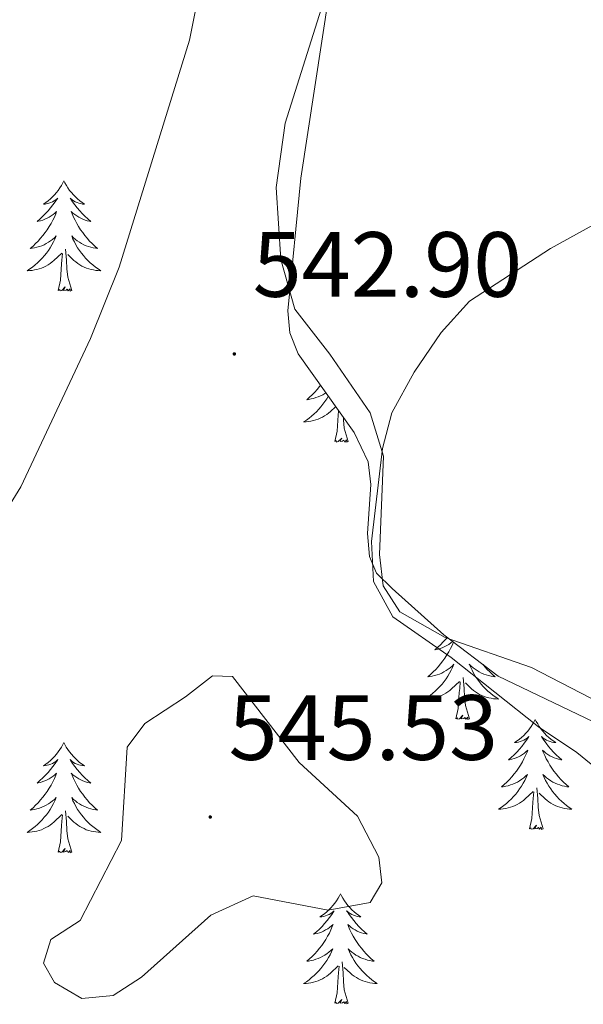
# Model space of a CAD drawing. Units: metres. Extents: x 603331 to 607830, y 4717241 to 4720279.
# Drawn here: x 604554 to 604615, y 4718994 to 4719100 of the extents above; entities that cross this region are included whole.
import ezdxf
from ezdxf.enums import TextEntityAlignment as Align

# ---------------------------------------------------------------- set-up
doc = ezdxf.new("R2010")
doc.units = ezdxf.units.M
doc.header["$MEASUREMENT"] = 0
for name, color, linetype, lineweight in [('Carátula', 7, 'Continuous', 5), ('Level 35', 92, 'Continuous', 0), ('Level 36', 19, 'Continuous', 40), ('Level 41', 19, 'Continuous', 0), ('Level 5', 36, 'Continuous', 0), ('Level 7', 1, 'Continuous', 0)]:
    doc.layers.add(name, color=color, linetype=linetype, lineweight=lineweight)
doc.styles.add('Arial', font='ARIAL.TTF', dxfattribs={"height": 0.2})

# ---------------------------------------------------------------- blocks, each defined once
blk = doc.blocks.new('5PATER')
at = {"layer": 'Carátula', "linetype": 'Continuous', "lineweight": 5}
h = blk.add_hatch(color=250, dxfattribs=at)
edge = h.paths.add_edge_path()
edge.add_ellipse((0, 0), major_axis=(-1.33, -1.34), ratio=0.999422, start_angle=0, end_angle=360)

msp = doc.modelspace()

# ---------------------------------------------------------------- linework, layer by layer
at = {"layer": 'Level 35', "color": 92, "linetype": 'Continuous', "lineweight": 0, "ltscale": 0.5}
for points in [[(604587.38, 4719102.76, 545.12), (604584.35, 4719082.94, 543.93), (604582.95, 4719068.57, 543.21), (604583.18, 4719066.19, 543.2), (604584.06, 4719063.93, 543.36), (604590.13, 4719055.4, 544.63), (604591.64, 4719052.25, 544.93), (604591.94, 4719049.8, 544.9), (604591.59, 4719044.47, 544.35), (604591.78, 4719042, 544.11), (604592.56, 4719040.2, 544.07), (604594.23, 4719038.53, 544.94), (604599.82, 4719033.53, 543.83), (604605.73, 4719029.04, 542.55)], [(604605.73, 4719029.04, 542.55), (604618.58, 4719022.87, 541.14)]]:
    msp.add_polyline3d(points, dxfattribs=at)
at = {"layer": 'Level 36', "color": 92, "linetype": 'Continuous', "lineweight": 0}
for points in [[(604558.73, 4719082.65), (604558.62, 4719082.43), (604558.46, 4719082.15), (604558.3, 4719081.89), (604558.11, 4719081.63), (604557.92, 4719081.38), (604557.71, 4719081.14), (604557.49, 4719080.92), (604557.26, 4719080.7), (604557.02, 4719080.5), (604556.77, 4719080.31), (604556.51, 4719080.13), (604556.71, 4719080.15), (604556.91, 4719080.19), (604557.11, 4719080.25), (604557.31, 4719080.32), (604557.5, 4719080.4), (604557.68, 4719080.5), (604557.85, 4719080.61), (604558.06, 4719080.8), (604558.02, 4719080.74), (604557.79, 4719080.39), (604557.54, 4719080.06), (604557.29, 4719079.73), (604557.02, 4719079.41), (604556.74, 4719079.11), (604556.45, 4719078.82), (604556.15, 4719078.53), (604555.83, 4719078.26), (604555.96, 4719078.28), (604556.2, 4719078.34), (604556.44, 4719078.42), (604556.68, 4719078.5), (604556.91, 4719078.61), (604557.13, 4719078.72), (604557.35, 4719078.86), (604557.56, 4719079), (604557.75, 4719079.16), (604557.94, 4719079.33), (604557.85, 4719079.1), (604557.7, 4719078.74), (604557.53, 4719078.39), (604557.34, 4719078.04), (604557.14, 4719077.7), (604556.93, 4719077.37), (604556.7, 4719077.05), (604556.46, 4719076.74), (604556.21, 4719076.44), (604555.95, 4719076.14), (604555.67, 4719075.86), (604555.39, 4719075.59), (604555.09, 4719075.33), (604555.29, 4719075.36), (604555.55, 4719075.41), (604555.81, 4719075.47), (604556.07, 4719075.55), (604556.33, 4719075.64), (604556.58, 4719075.75), (604556.82, 4719075.87), (604557.05, 4719076.01), (604557.28, 4719076.16), (604557.49, 4719076.32), (604557.7, 4719076.5), (604557.89, 4719076.69), (604557.75, 4719076.36)], [(604558.73, 4719082.65), (604558.84, 4719082.43), (604559, 4719082.15), (604559.16, 4719081.89), (604559.35, 4719081.63), (604559.54, 4719081.38), (604559.75, 4719081.14), (604559.97, 4719080.92), (604560.2, 4719080.7), (604560.44, 4719080.5), (604560.69, 4719080.31), (604560.95, 4719080.13), (604560.75, 4719080.15), (604560.55, 4719080.19), (604560.35, 4719080.25), (604560.15, 4719080.32), (604559.96, 4719080.4), (604559.78, 4719080.5), (604559.61, 4719080.61), (604559.4, 4719080.8), (604559.44, 4719080.74), (604559.67, 4719080.39), (604559.92, 4719080.06), (604560.17, 4719079.73), (604560.44, 4719079.41), (604560.72, 4719079.11), (604561.01, 4719078.82), (604561.31, 4719078.53), (604561.63, 4719078.26), (604561.5, 4719078.28), (604561.26, 4719078.34), (604561.02, 4719078.42), (604560.78, 4719078.5), (604560.55, 4719078.61), (604560.33, 4719078.72), (604560.11, 4719078.86), (604559.9, 4719079), (604559.71, 4719079.16), (604559.52, 4719079.33), (604559.61, 4719079.1), (604559.76, 4719078.74), (604559.93, 4719078.39), (604560.12, 4719078.04), (604560.32, 4719077.7), (604560.53, 4719077.37), (604560.76, 4719077.05), (604561, 4719076.74), (604561.25, 4719076.44), (604561.51, 4719076.14), (604561.79, 4719075.86), (604562.07, 4719075.59), (604562.37, 4719075.33), (604562.17, 4719075.36), (604561.91, 4719075.41), (604561.65, 4719075.47), (604561.39, 4719075.55), (604561.13, 4719075.64), (604560.88, 4719075.75), (604560.64, 4719075.87), (604560.41, 4719076.01), (604560.18, 4719076.16), (604559.97, 4719076.32), (604559.76, 4719076.5), (604559.57, 4719076.69), (604559.71, 4719076.36)], [(604557.75, 4719076.36), (604557.6, 4719076.04), (604557.43, 4719075.73), (604557.25, 4719075.42), (604557.05, 4719075.12), (604556.84, 4719074.84), (604556.62, 4719074.56), (604556.38, 4719074.29), (604556.13, 4719074.03), (604555.88, 4719073.79), (604555.61, 4719073.55), (604555.33, 4719073.33), (604555.04, 4719073.12), (604554.75, 4719072.93), (604555.01, 4719072.94), (604555.28, 4719072.97), (604555.54, 4719073.01), (604555.8, 4719073.06), (604556.05, 4719073.14), (604556.3, 4719073.22), (604556.55, 4719073.33), (604556.79, 4719073.44), (604557.02, 4719073.57), (604557.24, 4719073.72), (604557.45, 4719073.88), (604557.65, 4719074.05), (604558.5, 4719074.84)], [(604559.71, 4719076.36), (604559.86, 4719076.04), (604560.03, 4719075.73), (604560.21, 4719075.42), (604560.41, 4719075.12), (604560.62, 4719074.84), (604560.84, 4719074.56), (604561.08, 4719074.29), (604561.33, 4719074.03), (604561.58, 4719073.79), (604561.85, 4719073.55), (604562.13, 4719073.33), (604562.42, 4719073.12), (604562.71, 4719072.93), (604562.45, 4719072.94), (604562.18, 4719072.97), (604561.92, 4719073.01), (604561.66, 4719073.06), (604561.41, 4719073.14), (604561.16, 4719073.22), (604560.91, 4719073.33), (604560.67, 4719073.44), (604560.44, 4719073.57), (604560.22, 4719073.72), (604560.01, 4719073.88), (604559.81, 4719074.05), (604559.15, 4719074.67)], [(604559.58, 4719070.8), (604559.15, 4719072.24), (604559.06, 4719073.14), (604559.01, 4719074.09), (604558.91, 4719075.25)], [(604558.11, 4719070.8), (604558.36, 4719071.91), (604558.47, 4719073.66), (604558.52, 4719074.09), (604558.58, 4719074.81)], [(604559.58, 4719070.8), (604559.41, 4719070.73), (604559.39, 4719070.97), (604559.2, 4719070.74), (604559.08, 4719070.95), (604558.96, 4719070.84), (604558.69, 4719070.79), (604558.88, 4719071.18), (604558.5, 4719070.8), (604558.31, 4719070.74), (604558.27, 4719070.91), (604558.11, 4719070.8)], [(604586.49, 4719060.52), (604586.39, 4719060.38), (604586.13, 4719060.08), (604585.87, 4719059.78), (604585.59, 4719059.5), (604585.31, 4719059.23), (604585.01, 4719058.97), (604585.21, 4719059), (604585.47, 4719059.05), (604585.74, 4719059.11), (604586, 4719059.19), (604586.25, 4719059.28), (604586.5, 4719059.39), (604586.74, 4719059.51), (604586.97, 4719059.65), (604587.06, 4719059.71)], [(604587.33, 4719059.33), (604587.17, 4719059.06), (604586.97, 4719058.76), (604586.76, 4719058.48), (604586.54, 4719058.2), (604586.3, 4719057.93), (604586.06, 4719057.67), (604585.8, 4719057.43), (604585.53, 4719057.19), (604585.25, 4719056.97), (604584.96, 4719056.76), (604584.67, 4719056.57), (604584.94, 4719056.58), (604585.2, 4719056.61), (604585.46, 4719056.65), (604585.72, 4719056.7), (604585.98, 4719056.78), (604586.23, 4719056.86), (604586.47, 4719056.97), (604586.71, 4719057.08), (604586.94, 4719057.21), (604587.16, 4719057.36), (604587.37, 4719057.52), (604587.58, 4719057.69), (604588.13, 4719058.21)], [(604588.03, 4719054.44), (604588.28, 4719055.55), (604588.39, 4719057.3), (604588.44, 4719057.73), (604588.44, 4719057.77)], [(604589.5, 4719054.44), (604589.07, 4719055.88), (604588.98, 4719056.78), (604588.97, 4719057.03)], [(604589.5, 4719054.44), (604589.33, 4719054.37), (604589.31, 4719054.61), (604589.12, 4719054.38), (604589, 4719054.59), (604588.88, 4719054.48), (604588.61, 4719054.43), (604588.8, 4719054.82), (604588.42, 4719054.44), (604588.23, 4719054.38), (604588.19, 4719054.55), (604588.03, 4719054.44)], [(604599.55, 4719033.77), (604599.54, 4719033.76), (604599.56, 4719033.76)], [(604600.88, 4719032.73), (604600.73, 4719032.37), (604600.55, 4719032.02), (604600.37, 4719031.67), (604600.17, 4719031.33), (604599.96, 4719031), (604599.73, 4719030.68), (604599.49, 4719030.37), (604599.24, 4719030.06), (604598.98, 4719029.77), (604598.7, 4719029.49), (604598.41, 4719029.22), (604598.12, 4719028.96), (604598.31, 4719028.99), (604598.58, 4719029.04), (604598.84, 4719029.1), (604599.1, 4719029.18), (604599.36, 4719029.27), (604599.61, 4719029.38), (604599.85, 4719029.5), (604600.08, 4719029.64), (604600.31, 4719029.79), (604600.52, 4719029.95), (604600.73, 4719030.13), (604600.92, 4719030.32), (604600.78, 4719029.99), (604600.63, 4719029.67), (604600.46, 4719029.36), (604600.27, 4719029.05), (604600.08, 4719028.75), (604599.87, 4719028.47), (604599.65, 4719028.19), (604599.41, 4719027.92), (604599.16, 4719027.66), (604598.91, 4719027.42), (604598.64, 4719027.18), (604598.36, 4719026.96), (604598.07, 4719026.75), (604597.78, 4719026.56), (604598.04, 4719026.57), (604598.31, 4719026.6), (604598.57, 4719026.64), (604598.83, 4719026.69), (604599.08, 4719026.76), (604599.33, 4719026.85), (604599.58, 4719026.96), (604599.81, 4719027.07), (604600.05, 4719027.2), (604600.27, 4719027.35), (604600.48, 4719027.5), (604600.68, 4719027.68), (604601.53, 4719028.47)], [(604600.21, 4719033.23), (604600.05, 4719033.04), (604599.77, 4719032.74), (604599.48, 4719032.44), (604599.17, 4719032.16), (604598.86, 4719031.89), (604598.99, 4719031.91), (604599.23, 4719031.97), (604599.47, 4719032.04), (604599.71, 4719032.13), (604599.94, 4719032.24), (604600.16, 4719032.35), (604600.38, 4719032.48), (604600.59, 4719032.63), (604600.78, 4719032.79), (604600.79, 4719032.79)], [(604604.09, 4719030.29), (604604.28, 4719030.06), (604604.54, 4719029.77), (604604.82, 4719029.49), (604605.1, 4719029.22), (604605.4, 4719028.96), (604605.2, 4719028.99), (604604.94, 4719029.04), (604604.67, 4719029.1), (604604.41, 4719029.18), (604604.16, 4719029.27), (604603.91, 4719029.38), (604603.67, 4719029.5), (604603.44, 4719029.64), (604603.21, 4719029.79), (604603, 4719029.95), (604602.79, 4719030.13), (604602.59, 4719030.32), (604602.74, 4719029.99), (604602.89, 4719029.67), (604603.06, 4719029.36), (604603.24, 4719029.05), (604603.44, 4719028.75), (604603.65, 4719028.47), (604603.87, 4719028.19), (604604.11, 4719027.92), (604604.35, 4719027.66), (604604.61, 4719027.42), (604604.88, 4719027.18), (604605.16, 4719026.96), (604605.45, 4719026.75), (604605.74, 4719026.56), (604605.47, 4719026.57), (604605.21, 4719026.6), (604604.95, 4719026.64), (604604.69, 4719026.69), (604604.43, 4719026.76), (604604.19, 4719026.85), (604603.94, 4719026.96), (604603.7, 4719027.07), (604603.47, 4719027.2), (604603.25, 4719027.35), (604603.04, 4719027.5), (604602.83, 4719027.68), (604602.18, 4719028.3)], [(604601.14, 4719024.42), (604601.39, 4719025.54), (604601.5, 4719027.28), (604601.55, 4719027.72), (604601.61, 4719028.44)], [(604602.61, 4719024.42), (604602.18, 4719025.86), (604602.09, 4719026.77), (604602.04, 4719027.72), (604601.94, 4719028.88)], [(604602.61, 4719024.42), (604602.44, 4719024.36), (604602.42, 4719024.6), (604602.23, 4719024.37), (604602.11, 4719024.58), (604601.99, 4719024.47), (604601.71, 4719024.42), (604601.91, 4719024.81), (604601.53, 4719024.43), (604601.34, 4719024.37), (604601.3, 4719024.54), (604601.14, 4719024.42)], [(604609.72, 4719024.36), (604609.61, 4719024.14), (604609.45, 4719023.86), (604609.29, 4719023.6), (604609.1, 4719023.34), (604608.91, 4719023.09), (604608.7, 4719022.85), (604608.48, 4719022.63), (604608.25, 4719022.41), (604608.01, 4719022.21), (604607.76, 4719022.02), (604607.5, 4719021.84), (604607.7, 4719021.86), (604607.9, 4719021.9), (604608.1, 4719021.96), (604608.3, 4719022.02), (604608.49, 4719022.11), (604608.67, 4719022.21), (604608.84, 4719022.32), (604609.05, 4719022.51), (604609.01, 4719022.45), (604608.78, 4719022.1), (604608.53, 4719021.77), (604608.28, 4719021.44), (604608.01, 4719021.12), (604607.73, 4719020.82), (604607.44, 4719020.52), (604607.13, 4719020.24), (604606.82, 4719019.97), (604606.95, 4719019.99), (604607.19, 4719020.05), (604607.43, 4719020.12), (604607.67, 4719020.21), (604607.9, 4719020.32), (604608.12, 4719020.43), (604608.34, 4719020.56), (604608.55, 4719020.71), (604608.74, 4719020.87), (604608.93, 4719021.04), (604608.84, 4719020.82), (604608.69, 4719020.45), (604608.51, 4719020.1), (604608.33, 4719019.75), (604608.13, 4719019.41), (604607.92, 4719019.08), (604607.69, 4719018.76), (604607.45, 4719018.45), (604607.2, 4719018.14), (604606.94, 4719017.85), (604606.66, 4719017.57), (604606.37, 4719017.3), (604606.08, 4719017.04), (604606.27, 4719017.07), (604606.54, 4719017.12), (604606.8, 4719017.18), (604607.06, 4719017.26), (604607.32, 4719017.35), (604607.57, 4719017.46), (604607.81, 4719017.58), (604608.04, 4719017.72), (604608.27, 4719017.87), (604608.48, 4719018.04), (604608.69, 4719018.21), (604608.88, 4719018.4), (604608.74, 4719018.07)], [(604609.72, 4719024.36), (604609.83, 4719024.14), (604609.99, 4719023.86), (604610.15, 4719023.6), (604610.33, 4719023.34), (604610.53, 4719023.09), (604610.74, 4719022.85), (604610.95, 4719022.63), (604611.19, 4719022.41), (604611.43, 4719022.21), (604611.68, 4719022.02), (604611.94, 4719021.84), (604611.74, 4719021.86), (604611.53, 4719021.9), (604611.33, 4719021.96), (604611.14, 4719022.02), (604610.95, 4719022.11), (604610.77, 4719022.21), (604610.6, 4719022.32), (604610.39, 4719022.51), (604610.43, 4719022.45), (604610.66, 4719022.1), (604610.91, 4719021.77), (604611.16, 4719021.44), (604611.43, 4719021.12), (604611.71, 4719020.82), (604612, 4719020.52), (604612.3, 4719020.24), (604612.62, 4719019.97), (604612.49, 4719019.99), (604612.25, 4719020.05), (604612.01, 4719020.12), (604611.77, 4719020.21), (604611.54, 4719020.32), (604611.31, 4719020.43), (604611.1, 4719020.56), (604610.89, 4719020.71), (604610.69, 4719020.87), (604610.51, 4719021.04), (604610.6, 4719020.82), (604610.75, 4719020.45), (604610.92, 4719020.1), (604611.11, 4719019.75), (604611.31, 4719019.41), (604611.52, 4719019.08), (604611.75, 4719018.76), (604611.99, 4719018.45), (604612.24, 4719018.14), (604612.5, 4719017.85), (604612.78, 4719017.57), (604613.06, 4719017.3), (604613.36, 4719017.04), (604613.16, 4719017.07), (604612.9, 4719017.12), (604612.63, 4719017.18), (604612.37, 4719017.26), (604612.12, 4719017.35), (604611.87, 4719017.46), (604611.63, 4719017.58), (604611.4, 4719017.72), (604611.17, 4719017.87), (604610.96, 4719018.04), (604610.75, 4719018.21), (604610.55, 4719018.4), (604610.7, 4719018.07)], [(604558.73, 4719021.85), (604558.62, 4719021.63), (604558.46, 4719021.36), (604558.29, 4719021.09), (604558.11, 4719020.83), (604557.92, 4719020.58), (604557.71, 4719020.35), (604557.49, 4719020.12), (604557.26, 4719019.9), (604557.02, 4719019.7), (604556.77, 4719019.51), (604556.51, 4719019.33), (604556.71, 4719019.36), (604556.91, 4719019.39), (604557.11, 4719019.45), (604557.31, 4719019.52), (604557.5, 4719019.6), (604557.68, 4719019.7), (604557.85, 4719019.81), (604558.06, 4719020), (604558.02, 4719019.94), (604557.79, 4719019.59), (604557.54, 4719019.26), (604557.29, 4719018.93), (604557.02, 4719018.62), (604556.74, 4719018.31), (604556.45, 4719018.02), (604556.14, 4719017.73), (604555.83, 4719017.46), (604555.95, 4719017.49), (604556.2, 4719017.54), (604556.44, 4719017.62), (604556.68, 4719017.7), (604556.91, 4719017.81), (604557.13, 4719017.93), (604557.35, 4719018.06), (604557.56, 4719018.2), (604557.75, 4719018.36), (604557.94, 4719018.53), (604557.85, 4719018.31), (604557.7, 4719017.95), (604557.53, 4719017.59), (604557.34, 4719017.24), (604557.14, 4719016.9), (604556.93, 4719016.57), (604556.7, 4719016.25), (604556.46, 4719015.94), (604556.21, 4719015.64), (604555.95, 4719015.34), (604555.67, 4719015.06), (604555.39, 4719014.79), (604555.09, 4719014.54), (604555.28, 4719014.56), (604555.55, 4719014.61), (604555.81, 4719014.67), (604556.07, 4719014.75), (604556.33, 4719014.84), (604556.58, 4719014.95), (604556.82, 4719015.08), (604557.05, 4719015.21), (604557.28, 4719015.36), (604557.49, 4719015.53), (604557.7, 4719015.7), (604557.89, 4719015.89), (604557.75, 4719015.56)], [(604558.73, 4719021.85), (604558.84, 4719021.63), (604558.99, 4719021.36), (604559.16, 4719021.09), (604559.35, 4719020.83), (604559.54, 4719020.58), (604559.75, 4719020.35), (604559.97, 4719020.12), (604560.19, 4719019.9), (604560.43, 4719019.7), (604560.69, 4719019.51), (604560.95, 4719019.33), (604560.75, 4719019.36), (604560.54, 4719019.39), (604560.35, 4719019.45), (604560.15, 4719019.52), (604559.96, 4719019.6), (604559.78, 4719019.7), (604559.61, 4719019.81), (604559.4, 4719020), (604559.44, 4719019.94), (604559.67, 4719019.59), (604559.91, 4719019.26), (604560.17, 4719018.93), (604560.44, 4719018.62), (604560.72, 4719018.31), (604561.01, 4719018.02), (604561.31, 4719017.73), (604561.63, 4719017.46), (604561.5, 4719017.49), (604561.26, 4719017.54), (604561.01, 4719017.62), (604560.78, 4719017.7), (604560.55, 4719017.81), (604560.33, 4719017.93), (604560.11, 4719018.06), (604559.9, 4719018.2), (604559.71, 4719018.36), (604559.52, 4719018.53), (604559.61, 4719018.31), (604559.76, 4719017.95), (604559.93, 4719017.59), (604560.12, 4719017.24), (604560.32, 4719016.9), (604560.53, 4719016.57), (604560.76, 4719016.25), (604561, 4719015.94), (604561.25, 4719015.64), (604561.51, 4719015.34), (604561.79, 4719015.06), (604562.07, 4719014.79), (604562.37, 4719014.54), (604562.17, 4719014.56), (604561.91, 4719014.61), (604561.64, 4719014.67), (604561.39, 4719014.75), (604561.13, 4719014.84), (604560.88, 4719014.95), (604560.64, 4719015.08), (604560.41, 4719015.21), (604560.18, 4719015.36), (604559.97, 4719015.53), (604559.76, 4719015.7), (604559.57, 4719015.89), (604559.71, 4719015.56)], [(604608.74, 4719018.07), (604608.59, 4719017.75), (604608.42, 4719017.44), (604608.23, 4719017.13), (604608.04, 4719016.84), (604607.83, 4719016.55), (604607.61, 4719016.27), (604607.37, 4719016), (604607.12, 4719015.74), (604606.87, 4719015.5), (604606.6, 4719015.26), (604606.32, 4719015.04), (604606.03, 4719014.83), (604605.74, 4719014.64), (604606, 4719014.65), (604606.27, 4719014.68), (604606.53, 4719014.72), (604606.79, 4719014.77), (604607.04, 4719014.85), (604607.29, 4719014.93), (604607.54, 4719015.04), (604607.77, 4719015.15), (604608.01, 4719015.28), (604608.23, 4719015.43), (604608.44, 4719015.59), (604608.64, 4719015.76), (604609.49, 4719016.56)], [(604610.7, 4719018.07), (604610.85, 4719017.75), (604611.02, 4719017.44), (604611.2, 4719017.13), (604611.4, 4719016.84), (604611.61, 4719016.55), (604611.83, 4719016.27), (604612.07, 4719016), (604612.31, 4719015.74), (604612.57, 4719015.5), (604612.84, 4719015.26), (604613.12, 4719015.04), (604613.41, 4719014.83), (604613.7, 4719014.64), (604613.43, 4719014.65), (604613.17, 4719014.68), (604612.91, 4719014.72), (604612.65, 4719014.77), (604612.39, 4719014.85), (604612.15, 4719014.93), (604611.9, 4719015.04), (604611.66, 4719015.15), (604611.43, 4719015.28), (604611.21, 4719015.43), (604611, 4719015.59), (604610.79, 4719015.76), (604610.14, 4719016.38)], [(604609.1, 4719012.51), (604609.35, 4719013.62), (604609.46, 4719015.37), (604609.51, 4719015.8), (604609.57, 4719016.52)], [(604610.57, 4719012.51), (604610.14, 4719013.95), (604610.05, 4719014.85), (604610, 4719015.8), (604609.9, 4719016.96)], [(604557.75, 4719015.56), (604557.6, 4719015.24), (604557.43, 4719014.93), (604557.25, 4719014.62), (604557.05, 4719014.33), (604556.84, 4719014.04), (604556.61, 4719013.76), (604556.38, 4719013.49), (604556.13, 4719013.24), (604555.88, 4719012.99), (604555.61, 4719012.76), (604555.33, 4719012.53), (604555.04, 4719012.32), (604554.75, 4719012.13), (604555.01, 4719012.14), (604555.28, 4719012.17), (604555.54, 4719012.21), (604555.8, 4719012.27), (604556.05, 4719012.34), (604556.3, 4719012.42), (604556.55, 4719012.53), (604556.79, 4719012.64), (604557.01, 4719012.78), (604557.24, 4719012.92), (604557.45, 4719013.08), (604557.65, 4719013.25), (604558.5, 4719014.05)], [(604559.71, 4719015.56), (604559.86, 4719015.24), (604560.03, 4719014.93), (604560.21, 4719014.62), (604560.41, 4719014.33), (604560.62, 4719014.04), (604560.84, 4719013.76), (604561.08, 4719013.49), (604561.32, 4719013.24), (604561.58, 4719012.99), (604561.85, 4719012.76), (604562.13, 4719012.53), (604562.42, 4719012.32), (604562.71, 4719012.13), (604562.44, 4719012.14), (604562.18, 4719012.17), (604561.92, 4719012.21), (604561.66, 4719012.27), (604561.41, 4719012.34), (604561.15, 4719012.42), (604560.91, 4719012.53), (604560.67, 4719012.64), (604560.44, 4719012.78), (604560.22, 4719012.92), (604560.01, 4719013.08), (604559.81, 4719013.25), (604559.15, 4719013.87)], [(604559.58, 4719010), (604559.15, 4719011.44), (604559.06, 4719012.34), (604559.01, 4719013.29), (604558.91, 4719014.46)], [(604558.11, 4719010), (604558.35, 4719011.12), (604558.47, 4719012.86), (604558.52, 4719013.29), (604558.58, 4719014.01)], [(604610.57, 4719012.51), (604610.4, 4719012.44), (604610.38, 4719012.68), (604610.19, 4719012.46), (604610.07, 4719012.66), (604609.95, 4719012.55), (604609.67, 4719012.5), (604609.87, 4719012.89), (604609.49, 4719012.51), (604609.3, 4719012.46), (604609.26, 4719012.62), (604609.1, 4719012.51)], [(604559.58, 4719010), (604559.41, 4719009.93), (604559.39, 4719010.17), (604559.2, 4719009.95), (604559.08, 4719010.15), (604558.95, 4719010.04), (604558.69, 4719009.99), (604558.88, 4719010.38), (604558.5, 4719010), (604558.31, 4719009.95), (604558.27, 4719010.11), (604558.11, 4719010)], [(604588.65, 4719005.49), (604588.54, 4719005.27), (604588.39, 4719005), (604588.22, 4719004.73), (604588.03, 4719004.47), (604587.84, 4719004.22), (604587.63, 4719003.99), (604587.41, 4719003.76), (604587.19, 4719003.54), (604586.95, 4719003.34), (604586.69, 4719003.15), (604586.43, 4719002.97), (604586.63, 4719003), (604586.84, 4719003.03), (604587.03, 4719003.09), (604587.23, 4719003.16), (604587.42, 4719003.24), (604587.6, 4719003.34), (604587.77, 4719003.45), (604587.98, 4719003.64), (604587.94, 4719003.58), (604587.71, 4719003.23), (604587.47, 4719002.9), (604587.21, 4719002.57), (604586.94, 4719002.26), (604586.66, 4719001.95), (604586.37, 4719001.66), (604586.07, 4719001.37), (604585.75, 4719001.1), (604585.88, 4719001.13), (604586.12, 4719001.18), (604586.37, 4719001.26), (604586.6, 4719001.34), (604586.83, 4719001.45), (604587.05, 4719001.57), (604587.27, 4719001.7), (604587.48, 4719001.84), (604587.67, 4719002), (604587.86, 4719002.17), (604587.77, 4719001.95), (604587.62, 4719001.59), (604587.45, 4719001.23), (604587.26, 4719000.88), (604587.06, 4719000.54), (604586.85, 4719000.21), (604586.62, 4718999.89), (604586.38, 4718999.58), (604586.13, 4718999.28), (604585.87, 4718998.98), (604585.59, 4718998.7), (604585.31, 4718998.43), (604585.01, 4718998.18), (604585.21, 4718998.2), (604585.47, 4718998.25), (604585.74, 4718998.31), (604585.99, 4718998.39), (604586.25, 4718998.48), (604586.5, 4718998.59), (604586.74, 4718998.72), (604586.97, 4718998.85), (604587.2, 4718999), (604587.41, 4718999.17), (604587.62, 4718999.34), (604587.81, 4718999.53), (604587.67, 4718999.2)], [(604588.65, 4719005.49), (604588.76, 4719005.27), (604588.92, 4719005), (604589.09, 4719004.73), (604589.27, 4719004.47), (604589.46, 4719004.22), (604589.67, 4719003.99), (604589.89, 4719003.76), (604590.12, 4719003.54), (604590.36, 4719003.34), (604590.61, 4719003.15), (604590.87, 4719002.97), (604590.67, 4719003), (604590.47, 4719003.03), (604590.27, 4719003.09), (604590.07, 4719003.16), (604589.88, 4719003.24), (604589.7, 4719003.34), (604589.53, 4719003.45), (604589.32, 4719003.64), (604589.36, 4719003.58), (604589.59, 4719003.23), (604589.84, 4719002.9), (604590.09, 4719002.57), (604590.36, 4719002.26), (604590.64, 4719001.95), (604590.93, 4719001.66), (604591.24, 4719001.37), (604591.55, 4719001.1), (604591.43, 4719001.13), (604591.18, 4719001.18), (604590.94, 4719001.26), (604590.7, 4719001.34), (604590.47, 4719001.45), (604590.25, 4719001.57), (604590.03, 4719001.7), (604589.82, 4719001.84), (604589.63, 4719002), (604589.44, 4719002.17), (604589.53, 4719001.95), (604589.68, 4719001.59), (604589.85, 4719001.23), (604590.04, 4719000.88), (604590.24, 4719000.54), (604590.45, 4719000.21), (604590.68, 4718999.89), (604590.92, 4718999.58), (604591.17, 4718999.28), (604591.43, 4718998.98), (604591.71, 4718998.7), (604591.99, 4718998.43), (604592.29, 4718998.18), (604592.1, 4718998.2), (604591.83, 4718998.25), (604591.57, 4718998.31), (604591.31, 4718998.39), (604591.05, 4718998.48), (604590.8, 4718998.59), (604590.56, 4718998.72), (604590.33, 4718998.85), (604590.1, 4718999), (604589.89, 4718999.17), (604589.68, 4718999.34), (604589.49, 4718999.53), (604589.63, 4718999.2)], [(604587.67, 4718999.2), (604587.52, 4718998.88), (604587.35, 4718998.57), (604587.17, 4718998.26), (604586.97, 4718997.97), (604586.76, 4718997.68), (604586.54, 4718997.4), (604586.3, 4718997.13), (604586.06, 4718996.88), (604585.8, 4718996.63), (604585.53, 4718996.4), (604585.25, 4718996.17), (604584.96, 4718995.96), (604584.67, 4718995.77), (604584.94, 4718995.78), (604585.2, 4718995.81), (604585.46, 4718995.85), (604585.72, 4718995.91), (604585.97, 4718995.98), (604586.23, 4718996.06), (604586.47, 4718996.17), (604586.71, 4718996.28), (604586.94, 4718996.42), (604587.16, 4718996.56), (604587.37, 4718996.72), (604587.57, 4718996.89), (604588.42, 4718997.69)], [(604589.63, 4718999.2), (604589.78, 4718998.88), (604589.95, 4718998.57), (604590.13, 4718998.26), (604590.33, 4718997.97), (604590.54, 4718997.68), (604590.77, 4718997.4), (604591, 4718997.13), (604591.25, 4718996.88), (604591.5, 4718996.63), (604591.77, 4718996.4), (604592.05, 4718996.17), (604592.34, 4718995.96), (604592.63, 4718995.77), (604592.37, 4718995.78), (604592.1, 4718995.81), (604591.84, 4718995.85), (604591.58, 4718995.91), (604591.33, 4718995.98), (604591.08, 4718996.06), (604590.83, 4718996.17), (604590.59, 4718996.28), (604590.37, 4718996.42), (604590.14, 4718996.56), (604589.93, 4718996.72), (604589.73, 4718996.89), (604589.07, 4718997.51)], [(604588.03, 4718993.64), (604588.28, 4718994.76), (604588.39, 4718996.5), (604588.44, 4718996.93), (604588.5, 4718997.65)], [(604589.5, 4718993.64), (604589.07, 4718995.08), (604588.98, 4718995.98), (604588.94, 4718996.93), (604588.83, 4718998.1)], [(604589.5, 4718993.64), (604589.33, 4718993.57), (604589.31, 4718993.81), (604589.12, 4718993.59), (604589, 4718993.79), (604588.88, 4718993.68), (604588.61, 4718993.63), (604588.8, 4718994.02), (604588.42, 4718993.64), (604588.23, 4718993.59), (604588.19, 4718993.75), (604588.03, 4718993.64)]]:
    msp.add_lwpolyline(points, dxfattribs=at)
msp.add_polyline3d([(604626.29, 4719021.2, 536.69), (604609.31, 4719029.96, 538.58), (604599.98, 4719033.21, 539.7), (604595.07, 4719036.01, 539.7), (604593.27, 4719038.82, 539.8), (604592.88, 4719042.2, 539.89), (604593.3, 4719052.84, 539.99), (604591.86, 4719057.53, 540.64), (604587.5, 4719063.91, 541.3), (604583.72, 4719068.78, 541.96), (604582.19, 4719074.14, 542.53), (604581.68, 4719081.94, 542.81), (604582.68, 4719088.91, 543.09), (604586.57, 4719101.25, 543.84)], dxfattribs=at)
at = {"layer": 'Level 5', "color": 36, "linetype": 'Continuous', "lineweight": 0}
for points in [[(604576.18, 4719117.25, 540), (604572.33, 4719097.9, 540), (604564.69, 4719073.3, 540), (604561.62, 4719065.58, 540), (604554.08, 4719049.55, 540), (604551.45, 4719045.3, 540), (604544.64, 4719037.18, 540), (604542.77, 4719032.54, 540), (604538.08, 4719012.87, 540), (604534.65, 4719003.11, 540), (604530.56, 4718993.18, 540)], [(604615.77, 4719019.51, 540), (604614.24, 4719020.78, 540), (604610.08, 4719023.56, 540), (604600.64, 4719031.06, 540), (604594.32, 4719035.45, 540), (604592.23, 4719039.3, 540), (604592.02, 4719043.62, 540), (604593.19, 4719053.69, 540), (604594.21, 4719057.56, 540), (604596.62, 4719061.93, 540), (604599.53, 4719066.25, 540), (604602.61, 4719069.64, 540), (604611.39, 4719075.35, 540), (604620.85, 4719080.55, 540)], [(604571.87, 4719026.79, 545), (604567.49, 4719023.93, 545), (604565.57, 4719021.34, 545), (604564.95, 4719011.25, 545), (604560.47, 4719002.58, 545), (604557.32, 4719000.53, 545), (604556.51, 4718997.97, 545), (604557.72, 4718995.86, 545), (604560.67, 4718994.15, 545), (604564.05, 4718994.47, 545), (604567.13, 4718996.44, 545), (604574.62, 4719003.17, 545), (604579.19, 4719005.24, 545), (604587.33, 4719003.69, 545), (604591.85, 4719004.54, 545), (604593.11, 4719006.65, 545), (604592.8, 4719009.44, 545), (604590.5, 4719013.87, 545), (604584.17, 4719019.7, 545), (604576.97, 4719029, 545), (604574.79, 4719029.06, 545), (604571.87, 4719026.79, 545)]]:
    msp.add_polyline3d(points, dxfattribs=at)

# ---------------------------------------------------------------- block references
at = {"layer": 'Level 7', "color": 19, "linetype": 'Continuous', "lineweight": 0, "xscale": 0.09999983015004542, "yscale": 0.09999983015004542}
for p in [(604577.17, 4719063.92, 542.9), (604574.56, 4719013.79, 545.54)]:
    msp.add_blockref('5PATER', p, dxfattribs=at)

# ---------------------------------------------------------------- texts
at = {"layer": 'Level 41', "color": 19, "linetype": 'Continuous', "lineweight": 0, "style": 'Arial'}
for s, p in [('542.90', (604579.16, 4719067.92, 542.9)), ('545.53', (604576.55, 4719017.79, 545.54))]:
    msp.add_text(s, height=7, dxfattribs=at).set_placement(p, align=Align.BOTTOM_LEFT)

doc.saveas('drawing.dxf')
